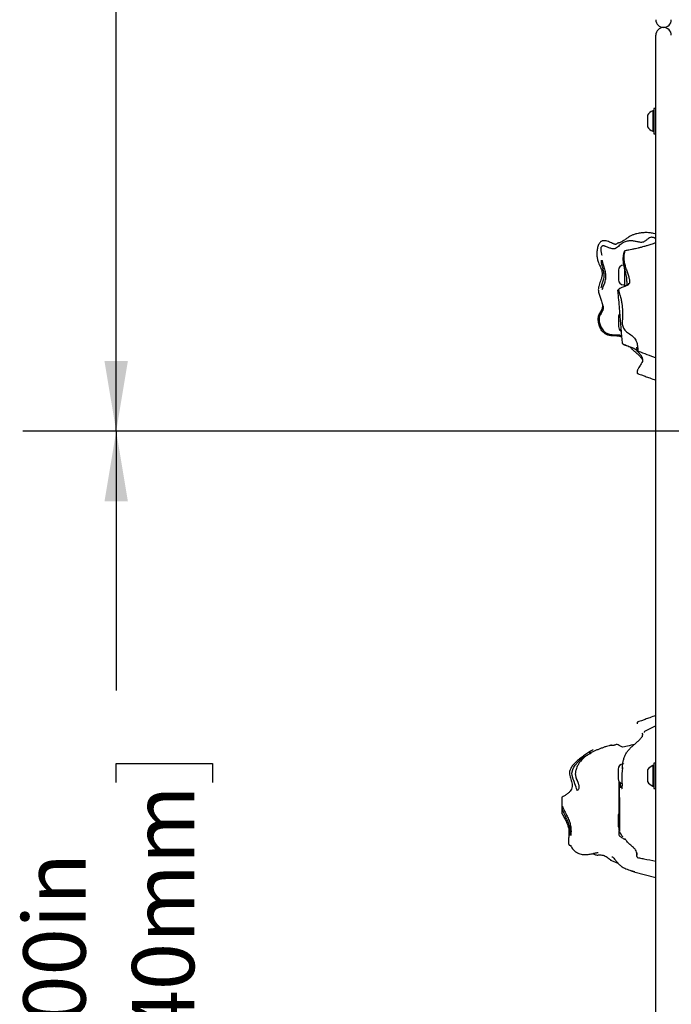
# Model space of a CAD drawing. Units: inches. Extents: x 0.5 to 17.3, y 0.1 to 10.6.
# Drawn here: x 5.3 to 6.2, y 3.7 to 5 of the extents above; entities that cross this region are included whole.
import ezdxf

# ---------------------------------------------------------------- set-up
doc = ezdxf.new("R2010")
doc.units = ezdxf.units.IN
doc.header["$MEASUREMENT"] = 0
doc.layers.add('FORMAT', color=7, linetype='Continuous')
doc.styles.add('SLDTEXTSTYLE0', font='TXT', dxfattribs={"width": 0.7})
doc.dimstyles.new('SLDDIMSTYLE0', dxfattribs={"dimtxt": 0.080892, "dimasz": 0.09375, "dimexe": 0, "dimexo": 0.0625, "dimgap": 0.020223, "dimtad": 0, "dimlfac": 24, "dimrnd": 1e-09, "dimzin": 12, "dimdsep": 46, "dimtxsty": 'SLDTEXTSTYLE0', "dimsah": 1, "dimcen": 0.09, "dimadec": 0, "dimazin": 3, "dimtfac": 1, "dimtofl": 0, "dimtmove": 0, "dimatfit": 3, "dimfxl": 0, "dimfrac": 2, "dimtolj": 1, "dimtzin": 12, "dimarcsym": 0})
doc.dimstyles.new('SLDDIMSTYLE1', dxfattribs={"dimtxt": 0.080892, "dimasz": 0.09375, "dimexe": 0, "dimexo": 0.0625, "dimgap": 0.020223, "dimtad": 0, "dimlfac": 24, "dimrnd": 1e-09, "dimzin": 4, "dimdsep": 46, "dimtxsty": 'SLDTEXTSTYLE0', "dimsah": 1, "dimcen": 0.09, "dimadec": 0, "dimazin": 1, "dimtfac": 1, "dimtofl": 0, "dimtmove": 0, "dimatfit": 3, "dimfxl": 0, "dimfrac": 2, "dimtolj": 1, "dimtzin": 12, "dimarcsym": 0})
doc.dimstyles.new('SLDDIMSTYLE2', dxfattribs={"dimtxt": 0.080892, "dimasz": 0.09375, "dimexe": 0, "dimexo": 0.0625, "dimgap": 0.020223, "dimtad": 0, "dimtih": 1, "dimtoh": 1, "dimdec": 4, "dimlfac": 24, "dimzin": 4, "dimdsep": 46, "dimtxsty": 'SLDTEXTSTYLE0', "dimsah": 1, "dimcen": 0.09, "dimazin": 1, "dimtfac": 1, "dimtofl": 0, "dimtmove": 0, "dimatfit": 3, "dimfxl": 0, "dimfrac": 2, "dimtolj": 1, "dimtzin": 12, "dimarcsym": 0})

# ---------------------------------------------------------------- blocks, each defined once
blk = doc.blocks.new('_D_4')
at = {"layer": 'FORMAT', "color": 7}
for p, q in [((6.1909, 4.4597), (5.2947, 4.4597)), ((5.4197, 4.4597), (5.4197, 4.1132)), ((5.4197, 3.9905), (5.4197, 4.0157)), ((5.4197, 4.0157), (5.5482, 4.0157)), ((5.5482, 4.0157), (5.5482, 3.9905)), ((5.4197, 3.4289), (5.4197, 3.4037)), ((5.5482, 3.4037), (5.5482, 3.4289)), ((5.4197, 3.4037), (5.5482, 3.4037)), ((5.4197, 2.9597), (5.4197, 3.3062)), ((6.1513, 2.9597), (5.2947, 2.9597))]:
    blk.add_line(p, q, dxfattribs=at)
for points in [[(5.4197, 4.4597), (5.404, 4.366), (5.4353, 4.366)], [(5.4197, 2.9597), (5.4353, 3.0535), (5.404, 3.0535)]]:
    blk.add_solid(points, dxfattribs=at)
at = {"layer": 'FORMAT', "color": 7, "char_height": 0.08333, "attachment_point": 1, "rotation": 90, "style": 'SLDTEXTSTYLE0'}
for s, insert in [('914.40mm', (5.4408, 3.4289)), ('36.00in', (5.2955, 3.5116))]:
    blk.add_mtext(s, dxfattribs=dict(at, insert=insert))
blk = doc.blocks.new('_D_5')
at = {"layer": 'FORMAT', "color": 7}
for p, q in [((5.6335, 9.9713), (5.2947, 9.9713)), ((5.4197, 9.9713), (5.4197, 7.652)), ((5.4197, 7.5293), (5.4197, 7.5545)), ((5.4197, 7.5545), (5.5482, 7.5545)), ((5.5482, 7.5545), (5.5482, 7.5293)), ((5.4197, 6.9017), (5.4197, 6.8765)), ((5.5482, 6.8765), (5.5482, 6.9017)), ((5.4197, 6.8765), (5.5482, 6.8765)), ((5.4197, 4.4597), (5.4197, 6.779)), ((6.1909, 4.4597), (5.2947, 4.4597))]:
    blk.add_line(p, q, dxfattribs=at)
for points in [[(5.4197, 9.9713), (5.404, 9.8775), (5.4353, 9.8775)], [(5.4197, 4.4597), (5.4353, 4.5535), (5.404, 4.5535)]]:
    blk.add_solid(points, dxfattribs=at)
at = {"layer": 'FORMAT', "color": 7, "char_height": 0.08333, "attachment_point": 1, "rotation": 90, "style": 'SLDTEXTSTYLE0'}
for s, insert in [('3359.85mm', (5.4408, 6.9017)), ('132.28in', (5.2955, 6.9844))]:
    blk.add_mtext(s, dxfattribs=dict(at, insert=insert))
blk = doc.blocks.new('_D_7')
at = {"layer": 'FORMAT', "color": 7}
for p, q in [((5.6231, 9.9713), (5.6231, 10.2678)), ((6.2409, 4.5097), (6.2409, 10.2678)), ((5.6231, 10.1428), (6.2409, 10.1428)), ((6.2409, 10.1428), (6.2936, 10.1428)), ((6.4163, 10.1428), (6.3911, 10.1428)), ((6.3911, 10.1428), (6.3911, 10.0142)), ((6.9779, 10.1428), (7.0031, 10.1428)), ((7.0031, 10.1428), (7.0031, 10.0142)), ((6.3911, 10.0142), (6.4163, 10.0142)), ((7.0031, 10.0142), (6.9779, 10.0142))]:
    blk.add_line(p, q, dxfattribs=at)
for points in [[(5.6231, 10.1428), (5.7168, 10.1271), (5.7168, 10.1584)], [(6.2409, 10.1428), (6.1471, 10.1584), (6.1471, 10.1271)]]:
    blk.add_solid(points, dxfattribs=at)
at = {"layer": 'FORMAT', "color": 7, "char_height": 0.08333, "attachment_point": 1, "style": 'SLDTEXTSTYLE0'}
for s, insert in [('14.83in', (6.499, 10.267)), ('376.60mm', (6.4163, 10.1216))]:
    blk.add_mtext(s, dxfattribs=dict(at, insert=insert))
blk = doc.blocks.new('_D_8')
at = {"layer": 'FORMAT', "color": 7}
blk.add_line((6.2409, 4.5097), (6.2409, 7.6975), dxfattribs=at)
for start, end in [(53.2947, 90), (105, 129.4654)]:
    blk.add_arc((6.2409, 7.0045), 0.568, start, end, dxfattribs=at)
for points in [[(6.2409, 7.5725), (6.333, 7.5493), (6.3356, 7.5805)], [(6.0939, 7.5532), (6.0003, 7.5363), (6.0109, 7.5069)]]:
    blk.add_solid(points, dxfattribs=at)
at = {"layer": 'FORMAT', "color": 7, "insert": (6.4009, 7.4388), "char_height": 0.08333, "attachment_point": 1, "style": 'SLDTEXTSTYLE0'}
blk.add_mtext('15.00deg', dxfattribs=at)

msp = doc.modelspace()

# ---------------------------------------------------------------- linework, layer by layer
at = {"color": 7, "linetype": 'Continuous', "lineweight": 25}
for p, q in [((6.1408803, 3.1638722), (6.1408803, 4.9888721)), ((6.1298803, 4.8821013), (6.1298803, 4.8664763)), ((6.1381719, 4.8879555), (6.1368803, 4.8879555)), ((6.1368803, 4.8879555), (6.1368803, 4.8874898)), ((6.1368803, 4.8874898), (6.1368803, 4.8606221)), ((6.1408803, 4.8912055), (6.1381719, 4.8912055)), ((6.1381719, 4.8912055), (6.1381719, 4.8573721)), ((6.1368803, 4.8606221), (6.1381719, 4.8606221)), ((6.1381719, 4.8573721), (6.1408803, 4.8573721)), ((6.0970699, 4.6895441), (6.097378, 4.6852217)), ((6.091195, 4.6750701), (6.091195, 4.6620492)), ((6.0979937, 4.6815805), (6.0977054, 4.6815805)), ((6.0990075, 4.6773407), (6.0990075, 4.6544079)), ((6.0989694, 4.6623281), (6.0990074, 4.6617419)), ((6.0977054, 4.6555388), (6.0990075, 4.6555388)), ((6.0990075, 4.6544079), (6.1019261, 4.6544079)), ((6.0993155, 4.6544079), (6.0993732, 4.6529634)), ((6.1000254, 4.6532256), (6.0998332, 4.6544079)), ((6.0705984, 4.6267927), (6.0706003, 4.6267813)), ((6.091195, 4.6125701), (6.091195, 4.5995492)), ((6.0947467, 4.5910427), (6.0958036, 4.5781147)), ((6.140675, 4.568758), (6.1408728, 4.5685732)), ((6.1225394, 4.5564184), (6.1227347, 4.55581)), ((6.1408803, 4.0663013), (6.1258312, 4.0586761)), ((6.1230968, 4.0525458), (6.1232763, 4.0534904)), ((6.0818782, 4.0404672), (6.082199, 4.0405197)), ((6.1227347, 4.0521426), (6.1225394, 4.0515342)), ((6.0530648, 4.0288039), (6.0530367, 4.0287857)), ((6.0979959, 4.0153729), (6.0982931, 4.0161929)), ((6.1381719, 4.0129907), (6.1368803, 4.0129907)), ((6.1368803, 4.0129907), (6.1368803, 3.9856574)), ((6.1408803, 4.0162407), (6.1381719, 4.0162407)), ((6.1381719, 4.0162407), (6.1381719, 3.9824074)), ((6.0906975, 4.0084034), (6.0906975, 3.9953826)), ((6.1298803, 4.0071366), (6.1298803, 3.9915116)), ((6.1368803, 3.9856574), (6.1381719, 3.9856574)), ((6.1381719, 3.9824074), (6.1408803, 3.9824074)), ((6.0906975, 3.9459034), (6.0906975, 3.9328826)), ((6.0922183, 3.9231791), (6.0922183, 3.9252878)), ((6.0253552, 3.9067163), (6.0274039, 3.9059732)), ((6.0817419, 3.8859321), (6.0903743, 3.8826953)), ((6.0834209, 3.8904723), (6.0825953, 3.8908302)), ((6.1117889, 3.8711476), (6.1408803, 3.8636345)), ((6.1400022, 3.8638613), (6.1408803, 3.863526))]:
    msp.add_line(p, q, dxfattribs=at)
at = {"color": 7, "linetype": 'Continuous', "lineweight": 25, "flags": 128}
for points in [[(6.1125874, 4.0413764), (6.1102724, 4.0407305), (6.1082464, 4.0401691), (6.1055464, 4.039446), (6.1031498, 4.0388156), (6.100978, 4.0382683), (6.099031, 4.0378538), (6.0970811, 4.0376741), (6.0953784, 4.0380364), (6.0937658, 4.0389024), (6.0922306, 4.0399346), (6.0907728, 4.0408165), (6.0893922, 4.0413046), (6.0880891, 4.0412277), (6.086959, 4.0407507), (6.0863017, 4.0404754), (6.085571, 4.0402233), (6.0851781, 4.0401123), (6.0847668, 4.0400135), (6.0843372, 4.0399284), (6.0838892, 4.0398582), (6.0829382, 4.039766), (6.0819138, 4.0397406), (6.0796447, 4.0398574), (6.0795961, 4.0398572), (6.0795961, 4.0398572)], [(6.0333916, 4.001942), (6.0334089, 4.0013606), (6.0344457, 3.9963839), (6.0358534, 3.9928769), (6.0372205, 3.9895561), (6.0382197, 3.9859927), (6.0383149, 3.9853341), (6.0382182, 3.9822592), (6.0374153, 3.9804168), (6.0362787, 3.9798837), (6.0353256, 3.9811252), (6.0349289, 3.9823796), (6.0344559, 3.9841154), (6.0338286, 3.9862471), (6.0329532, 3.9887986), (6.0318113, 3.9916897), (6.0305595, 3.9948051), (6.0290395, 3.9997226), (6.0288085, 4.0029812), (6.0299642, 4.0078784), (6.0315043, 4.0109106), (6.0333972, 4.0136875), (6.0371983, 4.0180699), (6.0412607, 4.021814), (6.045548, 4.0250573), (6.0496177, 4.0275572), (6.0523153, 4.0288964), (6.053322, 4.029306), (6.0539455, 4.0294921), (6.0539195, 4.0293061), (6.0539195, 4.0293061)]]:
    msp.add_lwpolyline(points, dxfattribs=at)
at = {"color": 7, "linetype": 'Continuous', "lineweight": 25}
for centre, radius, start, end in [((6.1512969, 5.0097055), 0.0104167, 180, 270), ((6.1512969, 5.0097055), 0.0104167, 270, 0), ((6.1512969, 4.9888721), 0.0104167, 90, 180), ((6.1512969, 4.9888721), 0.0104167, 0, 90), ((6.1423619, 4.8742888), 0.014725, 111.8554171, 147.956704), ((6.1423619, 4.8742888), 0.014725, 212.043296, 248.1445829), ((6.0977054, 4.6750701), 0.0065104, 90, 180), ((6.0977054, 4.6620492), 0.0065104, 180, 270), ((6.0977054, 4.6125701), 0.0065104, 141.7529667, 180), ((6.0977054, 4.5995492), 0.0065104, 180, 239.8711307), ((6.0972079, 4.0084034), 0.0065104, 90, 180), ((6.1423619, 3.9993241), 0.014725, 111.8554171, 147.956704), ((6.0972079, 3.9953826), 0.0065104, 180, 257.3409386), ((27.0785963, 3.9821501), 20.9863672, 179.97485964, 180.154371), ((6.1423619, 3.9993241), 0.014725, 212.043296, 248.1445829), ((6.0972079, 3.9459034), 0.0065104, 140.0317035, 180), ((6.0972079, 3.9328826), 0.0065104, 180, 218.7062369), ((6.093468, 3.9260515), 0.0012496, 179.9977167, 198.4653305)]:
    msp.add_arc(centre, radius, start, end, dxfattribs=at)
for points, knots in [([(6.1408803, 4.7234771), (6.1390146, 4.7238738), (6.1362162, 4.7244688), (6.1324497, 4.7249616), (6.1298144, 4.7251572), (6.1273618, 4.725198), (6.1250858, 4.7251235), (6.1227142, 4.7249303), (6.1200966, 4.7245956), (6.1172441, 4.7241057), (6.1145449, 4.7234863), (6.1122297, 4.7227934), (6.1096272, 4.721827), (6.1070301, 4.7205616), (6.1038526, 4.7186942), (6.1007041, 4.716584), (6.0977369, 4.7144382), (6.0952654, 4.7128904), (6.0933392, 4.7119334), (6.091722, 4.7114655), (6.0905313, 4.7112255), (6.089714, 4.710911), (6.0889954, 4.7102594), (6.0882188, 4.7096307), (6.0871449, 4.7094012), (6.08591, 4.7096392), (6.0845138, 4.7101241), (6.0825976, 4.7109477), (6.0803008, 4.7120325), (6.0775621, 4.7132227), (6.0752327, 4.713999), (6.0732615, 4.71437), (6.0718213, 4.7144563), (6.0704722, 4.7143323), (6.0692629, 4.7140175), (6.0681107, 4.7134754), (6.067024, 4.7126851), (6.0660409, 4.7116394), (6.0649562, 4.7100307), (6.0639416, 4.7078465), (6.0631197, 4.7052342), (6.0625724, 4.7026428), (6.0621331, 4.6992467), (6.0620756, 4.6958174), (6.0623967, 4.6924403), (6.062837, 4.6899328), (6.0635001, 4.6874795), (6.0644813, 4.6847742), (6.06574, 4.6818743), (6.0671261, 4.6787883), (6.0683134, 4.6757897), (6.0690818, 4.6730201), (6.0693932, 4.6704928), (6.0692878, 4.6681985), (6.06885, 4.6660191), (6.068064, 4.6633556), (6.0669226, 4.6603046), (6.0656102, 4.6568037), (6.0647126, 4.6537759), (6.0642604, 4.6511505), (6.0641148, 4.6490401), (6.0642363, 4.6467565), (6.0647162, 4.6442877), (6.065493, 4.641651), (6.0667649, 4.6380509), (6.0681953, 4.6343282), (6.0693095, 4.6304887), (6.0697728, 4.6276273), (6.0695605, 4.6248576), (6.0686973, 4.6223212), (6.067391, 4.6199247), (6.065986, 4.6175497), (6.0647848, 4.6150094), (6.0641202, 4.612525), (6.0639248, 4.6102118), (6.06391, 4.6083757), (6.0641072, 4.6072043), (6.0641887, 4.6067196)], [0, 0, 0, 0, 0.029020827, 0.043529096, 0.058079257, 0.0688381, 0.079655301, 0.09073776, 0.101963571, 0.115450107, 0.129351051, 0.139123316, 0.149001448, 0.169020929, 0.180771174, 0.200124501, 0.219972742, 0.229622522, 0.239386957, 0.249062392, 0.252544473, 0.256077109, 0.2608535, 0.265617066, 0.26948259, 0.275541308, 0.282627474, 0.289771354, 0.304127224, 0.31759483, 0.331150702, 0.338238451, 0.345428972, 0.351005039, 0.356724749, 0.362310539, 0.368095618, 0.374705247, 0.381499707, 0.394124884, 0.40704818, 0.418633928, 0.430306241, 0.454180642, 0.466183638, 0.478268218, 0.490618258, 0.503054762, 0.520695543, 0.538437132, 0.556530779, 0.574879475, 0.590703753, 0.606760592, 0.623314455, 0.639943586, 0.670517001, 0.701103169, 0.731654413, 0.747036226, 0.762492866, 0.777797278, 0.793302117, 0.80933131, 0.825480723, 0.856072003, 0.871446239, 0.886981312, 0.900681042, 0.914941457, 0.929432475, 0.943956831, 0.958374007, 0.973082751, 0.982957564, 0.992948066, 1, 1, 1, 1]), ([(6.1408803, 4.7167676), (6.1402408, 4.7172182), (6.1389361, 4.7181377), (6.1369559, 4.7188839), (6.1351623, 4.7190011), (6.1333401, 4.7186735), (6.1309782, 4.717396), (6.1284948, 4.7152562), (6.1259997, 4.7131979), (6.1232649, 4.712149), (6.1207901, 4.7121162), (6.1175954, 4.7125879), (6.1137239, 4.7135552), (6.1089328, 4.7142627), (6.1046924, 4.7140287), (6.1012877, 4.7133656), (6.0987768, 4.7125429), (6.096509, 4.7113385), (6.0943313, 4.7097411), (6.09219, 4.7078485), (6.0898908, 4.7058225), (6.087842, 4.7043817), (6.0860719, 4.7036947), (6.0844583, 4.7033826), (6.0816686, 4.7036659), (6.0781954, 4.7049506), (6.0750956, 4.7062551), (6.0726616, 4.7071023), (6.0712661, 4.7074839), (6.0700828, 4.7074942), (6.0694396, 4.7073053), (6.0689999, 4.7069871), (6.0687203, 4.7066452), (6.0686092, 4.7064466), (6.0685587, 4.7063562)], [0, 0, 0, 0, 0.030250804, 0.061722931, 0.0783122, 0.095045025, 0.127227596, 0.173240964, 0.217927037, 0.246781512, 0.275963543, 0.305767953, 0.366155004, 0.427343165, 0.488738592, 0.519976518, 0.551507274, 0.582816899, 0.613864414, 0.654677582, 0.694883638, 0.734247912, 0.748812342, 0.763266692, 0.792268889, 0.852094942, 0.915644025, 0.940918698, 0.966901884, 0.976338927, 0.983266392, 0.990465485, 0.99566495, 1, 1, 1, 1]), ([(6.1408803, 4.7116228), (6.13868, 4.7108108), (6.1347761, 4.70937), (6.1294717, 4.7077225), (6.1251214, 4.7064805), (6.1211657, 4.7054336), (6.1174674, 4.7045192), (6.1141818, 4.7037561), (6.1114354, 4.7031487), (6.1084049, 4.7025074), (6.1046026, 4.7017398), (6.1015899, 4.7011941), (6.0999321, 4.7008938)], [0, 0, 0, 0, 0.16399349, 0.290969849, 0.386942728, 0.481279857, 0.579846369, 0.657644842, 0.721930131, 0.780750232, 0.879351298, 1, 1, 1, 1]), ([(6.0693965, 4.6944318), (6.0693832, 4.6944787), (6.0689554, 4.6959871), (6.0682609, 4.6990198), (6.0676791, 4.7027063), (6.0678873, 4.7050815), (6.0683154, 4.7060124), (6.0685143, 4.7062499), (6.0685949, 4.7063462)], [0, 0, 0, 0, 0.0119530577, 0.3842418568, 0.7514562318, 0.9247916743, 0.9695152469, 1, 1, 1, 1]), ([(6.0999413, 4.7008434), (6.0998835, 4.7008391), (6.0995618, 4.7008151), (6.0991912, 4.700021), (6.0988526, 4.6982254), (6.0982518, 4.6951062), (6.0978894, 4.6907304), (6.0987551, 4.6856028), (6.10018, 4.679833), (6.1020508, 4.6740134), (6.1042623, 4.6685935), (6.1054416, 4.6635205), (6.105892, 4.660096), (6.1057288, 4.6578102), (6.1051738, 4.6564306), (6.104061, 4.6553166), (6.1023091, 4.6542882), (6.0996553, 4.6533498), (6.0967248, 4.6523685), (6.0946028, 4.6514637), (6.093032, 4.6506726), (6.0919342, 4.6498988), (6.0913241, 4.6490255), (6.0912971, 4.6480325), (6.0915688, 4.6468868), (6.0918136, 4.6459087), (6.0920278, 4.6448626), (6.0923191, 4.6436372), (6.0929166, 4.641583), (6.0937319, 4.6389796), (6.0947447, 4.6352247), (6.0955668, 4.630918), (6.0960929, 4.62603), (6.0964179, 4.6212362), (6.0966157, 4.6164882), (6.0965682, 4.6118525), (6.0961613, 4.6074783), (6.0960299, 4.6037128), (6.0966227, 4.6002765), (6.0975862, 4.5975415), (6.0993328, 4.5948722), (6.1026285, 4.5918501), (6.1065622, 4.5895323), (6.1100981, 4.5867286), (6.1123922, 4.5842754), (6.1142065, 4.5814896), (6.1159167, 4.5774704), (6.1167, 4.5732084), (6.1169108, 4.5697436), (6.1169485, 4.5681125), (6.116953, 4.5672293), (6.1169616, 4.5668883), (6.1168256, 4.5670795), (6.116448, 4.5674986), (6.1158319, 4.5680544), (6.1142719, 4.5691279), (6.1115282, 4.5704262), (6.108245, 4.571702), (6.1049844, 4.5728781), (6.1018571, 4.5740605), (6.099649, 4.5748919), (6.0987242, 4.5754052), (6.0986751, 4.5754324)], [0, 0, 0, 0, 0.003187505, 0.017717256, 0.032518322, 0.06241273, 0.091289411, 0.120484685, 0.14988116, 0.179369891, 0.209203242, 0.239032047, 0.268919783, 0.284013317, 0.299697851, 0.30795879, 0.316341983, 0.331857788, 0.345928392, 0.359894695, 0.374129977, 0.388387204, 0.402507519, 0.416012243, 0.422268334, 0.428751933, 0.432736912, 0.436906032, 0.444921761, 0.460210752, 0.475346713, 0.505316689, 0.535227086, 0.565068222, 0.594928249, 0.624783686, 0.65461738, 0.684181859, 0.698900731, 0.71353561, 0.728100342, 0.742706044, 0.772129058, 0.786916404, 0.801753449, 0.816739495, 0.831786621, 0.861563862, 0.876267708, 0.883720973, 0.891497522, 0.899567492, 0.907921278, 0.912274615, 0.916667, 0.925046145, 0.940672762, 0.955750595, 0.970564739, 0.985110469, 0.999210453, 1, 1, 1, 1]), ([(6.0999542, 4.7008916), (6.0996898, 4.7007601), (6.0991595, 4.7004966), (6.0984597, 4.6991125), (6.0978979, 4.6967842), (6.097045, 4.6933439), (6.0970668, 4.6907399), (6.0970777, 4.6894374)], [0, 0, 0, 0, 0.121774997, 0.244201253, 0.494844156, 0.747315693, 1, 1, 1, 1]), ([(6.0680313, 4.6513769), (6.0680431, 4.6514801), (6.0681347, 4.6522835), (6.0687737, 4.6548529), (6.0699699, 4.6583064), (6.0711817, 4.6620673), (6.0717935, 4.6647671), (6.0720712, 4.6681477), (6.0717864, 4.670706), (6.0710851, 4.6743287), (6.0701842, 4.677479), (6.0691509, 4.681257), (6.0685499, 4.6841445), (6.0682934, 4.6864404), (6.0682085, 4.6878019), (6.0682192, 4.6882233), (6.0682201, 4.6882589)], [0, 0, 0, 0, 0.012030962, 0.093657229, 0.235319933, 0.306442175, 0.377303994, 0.422614857, 0.527273312, 0.538858935, 0.667367864, 0.752770422, 0.838018088, 0.915433644, 0.99284589, 1, 1, 1, 1]), ([(6.0689459, 4.6884957), (6.0689451, 4.688498), (6.0689425, 4.6885055), (6.0690674, 4.6881138), (6.0691912, 4.6876688), (6.0693012, 4.6872448), (6.0693162, 4.6871868)], [0, 0, 0, 0, 0.1589843255, 0.5028380119, 0.9319725392, 1, 1, 1, 1]), ([(6.0693052, 4.6873253), (6.0694158, 4.6868885), (6.0696865, 4.6858195), (6.0702404, 4.6836426), (6.0709813, 4.6808531), (6.0718806, 4.6777911), (6.0727316, 4.6747221), (6.0733832, 4.6716492), (6.0736908, 4.6693099), (6.0738834, 4.666295), (6.0737696, 4.6639932), (6.0732552, 4.6611518), (6.0726723, 4.6589146), (6.0713777, 4.6551482), (6.0701959, 4.6521059), (6.0696579, 4.6505499), (6.0695499, 4.6502374)], [0, 0, 0, 0, 0.055722307, 0.13635801, 0.217004763, 0.295678625, 0.37431894, 0.439318415, 0.504225121, 0.526044473, 0.633853931, 0.651052644, 0.724395769, 0.797876067, 0.959400684, 1, 1, 1, 1]), ([(6.0974324, 4.6852269), (6.0975169, 4.6843433), (6.0976979, 4.6824499), (6.0989082, 4.6777469), (6.1001217, 4.672936), (6.1010478, 4.6686757), (6.1016122, 4.6654314), (6.1019621, 4.6622548), (6.1021259, 4.6589013), (6.1020987, 4.655867), (6.1019415, 4.6544756), (6.1018847, 4.6539733)], [0, 0, 0, 0, 0.137908752, 0.295516438, 0.463420198, 0.549920758, 0.639275998, 0.721962104, 0.807477799, 0.930493768, 1, 1, 1, 1]), ([(6.0990207, 4.6615367), (6.0990277, 4.6614307), (6.099045, 4.6611681), (6.0990604, 4.6609044), (6.0990696, 4.6607471)], [0, 0, 0, 0, 0.4036496515, 1, 1, 1, 1]), ([(6.0696657, 4.6507071), (6.0695302, 4.6503367), (6.0692853, 4.6496673), (6.0690591, 4.6491131), (6.0690465, 4.649087), (6.0690421, 4.6490777)], [0, 0, 0, 0, 0.443965942, 0.802391364, 1, 1, 1, 1]), ([(6.0900913, 4.6470013), (6.090762, 4.6391141), (6.0917394, 4.6276213), (6.0932865, 4.6089772), (6.094166, 4.5981742), (6.0947467, 4.5910427)], [0, 0, 0, 0, 0.426422534, 0.62135833, 1, 1, 1, 1]), ([(6.0901739, 4.6468069), (6.0901547, 4.6471533), (6.090107, 4.6480121), (6.0907127, 4.6487892), (6.0914735, 4.649328), (6.0918111, 4.6495671)], [0, 0, 0, 0, 0.2733200075, 0.6775581538, 1, 1, 1, 1]), ([(6.0994013, 4.6544079), (6.0994106, 4.6542082), (6.0994316, 4.6537542), (6.099449, 4.6532693), (6.0994587, 4.6529978)], [0, 0, 0, 0, 0.439953368, 1, 1, 1, 1]), ([(6.1037948, 4.6552187), (6.1038806, 4.6552958), (6.1045006, 4.6558524), (6.1047629, 4.6566085), (6.1048277, 4.6573781), (6.1048452, 4.6575853)], [0, 0, 0, 0, 0.1051365753, 0.7591218586, 1, 1, 1, 1]), ([(6.0951392, 4.5862417), (6.0942276, 4.5865242), (6.0923052, 4.5871201), (6.0888256, 4.5877751), (6.0847877, 4.5879068), (6.0810162, 4.5878622), (6.0778774, 4.5883446), (6.0753677, 4.589066), (6.0729424, 4.5902366), (6.0707174, 4.5919189), (6.0688171, 4.5940568), (6.067639, 4.5959269), (6.0665786, 4.5979596), (6.0656448, 4.6001599), (6.0647169, 4.6032684), (6.0641239, 4.6065475), (6.0639624, 4.6095994), (6.06424, 4.612362), (6.0649286, 4.6147643), (6.0660499, 4.6170168), (6.0671543, 4.6187088), (6.0679788, 4.6199687), (6.0686837, 4.6211035), (6.0693748, 4.6224191), (6.0698683, 4.6237728), (6.0701314, 4.6249441), (6.070264, 4.6259773), (6.0703143, 4.6268693), (6.0703404, 4.6272231), (6.0703535, 4.6274009)], [0, 0, 0, 0, 0.0403786522, 0.0851499671, 0.1434083425, 0.2020336857, 0.2360701642, 0.2707974802, 0.3076268443, 0.345855011, 0.3857889785, 0.4268233212, 0.4380220342, 0.4809029892, 0.5246628431, 0.5687322521, 0.6140434401, 0.6470883746, 0.6811012354, 0.7156812728, 0.7510810045, 0.7675387534, 0.7841471168, 0.8154458131, 0.8481358075, 0.8819396085, 0.9162204983, 0.9578801649, 1, 1, 1, 1]), ([(6.0705272, 4.6273681), (6.0705675, 4.6271429), (6.0706488, 4.626688), (6.0707379, 4.6254085), (6.0706976, 4.6237931), (6.070436, 4.6221009), (6.0698811, 4.6204442), (6.0690553, 4.6188364), (6.0677397, 4.6170127), (6.0664293, 4.6151363), (6.0655948, 4.6131904), (6.065164, 4.611147), (6.0651001, 4.6088113), (6.0653856, 4.6061569), (6.0660043, 4.6034094), (6.0669865, 4.600548), (6.0683495, 4.5977135), (6.0700601, 4.5951536), (6.07208, 4.5929992), (6.0743188, 4.5913271), (6.0768577, 4.5900695), (6.0796881, 4.5892217), (6.0827937, 4.5887782), (6.0857495, 4.5887658), (6.0884075, 4.5888364), (6.0906123, 4.5887424), (6.0926197, 4.5884029), (6.0940633, 4.5880654), (6.0948213, 4.5877714), (6.0950204, 4.5876941)], [0, 0, 0, 0, 0.049851537, 0.100708726, 0.147182155, 0.194666254, 0.223386579, 0.253173646, 0.288122549, 0.324489986, 0.350288873, 0.376963956, 0.412190617, 0.448320953, 0.48848338, 0.529451, 0.574896331, 0.621387139, 0.660931648, 0.701581874, 0.740890404, 0.781378648, 0.826136465, 0.871911827, 0.904581357, 0.937367566, 0.963677094, 0.990457276, 1, 1, 1, 1]), ([(6.0730588, 4.5902759), (6.0735809, 4.5899597), (6.0747074, 4.5892773), (6.076639, 4.5886024), (6.0787014, 4.5881141), (6.0807966, 4.5878498), (6.0832158, 4.5877539), (6.0859627, 4.5877842), (6.0891155, 4.5874964), (6.092206, 4.5868733), (6.0942088, 4.586218), (6.0951667, 4.5859046)], [0, 0, 0, 0, 0.078781675, 0.170003773, 0.263263308, 0.355392289, 0.448416068, 0.587111112, 0.726245909, 0.869059393, 1, 1, 1, 1]), ([(6.0958031, 4.5781664), (6.0958505, 4.5778723), (6.095951, 4.5772483), (6.0966954, 4.576478), (6.0974848, 4.5759201), (6.0980646, 4.5756676), (6.0982202, 4.5755998)], [0, 0, 0, 0, 0.267662337, 0.567953649, 0.883994326, 1, 1, 1, 1]), ([(6.0958588, 4.5781134), (6.0958428, 4.5780634), (6.0957797, 4.5778668), (6.0959967, 4.5774466), (6.0964238, 4.5769406), (6.097272, 4.5763291), (6.0990256, 4.5754212), (6.1028132, 4.5738968), (6.107163, 4.5723478), (6.1113678, 4.5706745), (6.1138648, 4.5694648), (6.1152559, 4.5685409), (6.1157749, 4.5681389), (6.1159096, 4.5680354), (6.1159764, 4.567984)], [0, 0, 0, 0, 0.0127753674, 0.0502080339, 0.0895008211, 0.1275865574, 0.2000706669, 0.3393454444, 0.6116857382, 0.746082371, 0.8769021927, 0.9393964511, 0.9699219137, 1, 1, 1, 1]), ([(6.1062851, 4.5724086), (6.1073429, 4.5713662), (6.1095299, 4.5692113), (6.1130639, 4.5661723), (6.1166096, 4.5630174), (6.1199136, 4.5598633), (6.1216911, 4.557502), (6.122519, 4.5564022)], [0, 0, 0, 0, 0.195564231, 0.404290595, 0.612562877, 0.819542494, 1, 1, 1, 1]), ([(6.1149911, 4.5675262), (6.1150275, 4.567544), (6.1151409, 4.5675995), (6.1167718, 4.5662705), (6.119125, 4.5639407), (6.1212911, 4.5609999), (6.1228489, 4.5576697), (6.1231555, 4.5554152), (6.1233076, 4.5542975)], [0, 0, 0, 0, 0.087789073, 0.273356767, 0.458233855, 0.640154621, 0.821585613, 1, 1, 1, 1]), ([(6.1161218, 4.5679573), (6.116127, 4.5679559), (6.1161878, 4.5679394), (6.1160915, 4.5682917), (6.1160049, 4.569036), (6.11587, 4.5702695), (6.1157523, 4.5713394), (6.1156805, 4.5719925)], [0, 0, 0, 0, 0.020487157, 0.235988778, 0.446929593, 0.662369003, 1, 1, 1, 1]), ([(6.1168592, 4.5670033), (6.1170763, 4.5669225), (6.1251035, 4.5639341), (6.1331001, 4.5608969), (6.1408803, 4.5579419)], [0, 0, 0, 0, 0.027052287, 1, 1, 1, 1]), ([(6.1231735, 4.5544431), (6.1232249, 4.5543087), (6.1235442, 4.5534733), (6.1229474, 4.5525224), (6.1224465, 4.5517245)], [0, 0, 0, 0, 0.160838659, 1, 1, 1, 1]), ([(6.122477, 4.5516255), (6.1216443, 4.5502883), (6.1200751, 4.5477683), (6.1184495, 4.5451253), (6.1173706, 4.5431113), (6.1166721, 4.5416264), (6.1161738, 4.5402851), (6.1158854, 4.5388276), (6.1160097, 4.537351), (6.1165741, 4.5369285), (6.116869, 4.5367077)], [0, 0, 0, 0, 0.160174869, 0.301846198, 0.423258685, 0.525164429, 0.624046406, 0.736265913, 0.862186547, 1, 1, 1, 1]), ([(6.1168405, 4.5367199), (6.1173881, 4.5365275), (6.1190163, 4.5359553), (6.1223, 4.5347936), (6.1271444, 4.533067), (6.133528, 4.5307804), (6.1382544, 4.5290443), (6.1408803, 4.5280798)], [0, 0, 0, 0, 0.069376414, 0.206262657, 0.405959909, 0.669966186, 1, 1, 1, 1]), ([(6.1408803, 4.0798728), (6.1382544, 4.0789083), (6.133528, 4.0771722), (6.1271444, 4.0748857), (6.1223, 4.073159), (6.1190163, 4.0719973), (6.1173881, 4.0714251), (6.1168405, 4.0712327)], [0, 0, 0, 0, 0.330034018, 0.594040024, 0.793737173, 0.930623479, 1, 1, 1, 1]), ([(6.116869, 4.0712449), (6.1165814, 4.0710225), (6.116031, 4.070597), (6.1158645, 4.0694893), (6.1159938, 4.0688559), (6.1160132, 4.0687608)], [0, 0, 0, 0, 0.481897029, 0.922207845, 1, 1, 1, 1]), ([(6.1224465, 4.0562281), (6.1229474, 4.0554302), (6.1235442, 4.0544794), (6.1232249, 4.0536439), (6.1231735, 4.0535095)], [0, 0, 0, 0, 0.839161338, 1, 1, 1, 1]), ([(6.1258745, 4.0586797), (6.1257317, 4.0584887), (6.1255562, 4.0582539), (6.1252694, 4.057547), (6.125216, 4.0574154)], [0, 0, 0, 0, 0.8137637423, 1, 1, 1, 1]), ([(6.0818857, 4.0404482), (6.0818874, 4.0404501), (6.0819169, 4.0404839), (6.0815335, 4.0403874), (6.0805847, 4.0401429), (6.0783287, 4.0394967), (6.0749033, 4.0384728), (6.0710175, 4.0371908), (6.0672171, 4.0357458), (6.0633036, 4.034246), (6.0594023, 4.0326782), (6.0559927, 4.0311875), (6.0536348, 4.0300679), (6.0525038, 4.0295438), (6.0520067, 4.0293315), (6.0520798, 4.0294195), (6.0521061, 4.0294511)], [0, 0, 0, 0, 0.002361211, 0.042489008, 0.082390287, 0.162592011, 0.270097616, 0.377913173, 0.485831088, 0.593720213, 0.702069851, 0.810576431, 0.893053748, 0.934816115, 0.97660347, 1, 1, 1, 1]), ([(6.0964768, 4.0087772), (6.0964948, 4.0107517), (6.0965262, 4.014188), (6.0973984, 4.0191871), (6.0986167, 4.0236019), (6.1004452, 4.0278729), (6.1029297, 4.0318505), (6.1060345, 4.0354073), (6.1094722, 4.0386624), (6.1130592, 4.0417849), (6.1166124, 4.0449327), (6.120033, 4.0482149), (6.1219111, 4.0507173), (6.1228414, 4.0519568)], [0, 0, 0, 0, 0.118847692, 0.206833053, 0.294355493, 0.381990028, 0.470094692, 0.558043388, 0.646955876, 0.736047553, 0.824945263, 0.913291143, 1, 1, 1, 1]), ([(6.0572279, 4.0339606), (6.0571758, 4.0339665), (6.0570034, 4.0339859), (6.0556649, 4.0333272), (6.0534979, 4.0320289), (6.0510381, 4.0304078), (6.047601, 4.0280302), (6.0430271, 4.024895), (6.0376213, 4.0209046), (6.0329836, 4.0168199), (6.029257, 4.0126058), (6.0268728, 4.008733), (6.025674, 4.0049108), (6.0255762, 4.0014565), (6.0265228, 3.9969924), (6.0280312, 3.9927085), (6.0290655, 3.9882773), (6.0293095, 3.9848474), (6.0285094, 3.9814628), (6.0263921, 3.9783049), (6.0233667, 3.9755719), (6.0196776, 3.9731944), (6.0172481, 3.9717054), (6.0160307, 3.9709593)], [0, 0, 0, 0, 0.015915568, 0.052737209, 0.089759, 0.127066595, 0.164234462, 0.238892113, 0.313653354, 0.388914323, 0.445496517, 0.502196383, 0.540182877, 0.578380109, 0.61633869, 0.692629664, 0.730919805, 0.769309757, 0.807719928, 0.846523054, 0.897667336, 0.948721221, 1, 1, 1, 1]), ([(6.0534997, 4.0290465), (6.0533053, 4.0289223), (6.0528131, 4.0286079), (6.0512075, 4.027722), (6.0484558, 4.0261285), (6.0447162, 4.0234584), (6.0409861, 4.0197135), (6.0381186, 4.0158276), (6.0357409, 4.011664), (6.0337953, 4.0069938), (6.0335119, 4.0034467), (6.0333916, 4.001942)], [0, 0, 0, 0, 0.049281814, 0.124765179, 0.200555038, 0.363714503, 0.526888726, 0.636205015, 0.745400432, 0.891997617, 1, 1, 1, 1]), ([(6.0522943, 4.0295242), (6.0522938, 4.029498), (6.052293, 4.029464), (6.0525477, 4.0295702), (6.0526059, 4.0295945)], [0, 0, 0, 0, 0.771705593, 1, 1, 1, 1]), ([(6.0333922, 4.0021778), (6.0333839, 4.0020641), (6.0333125, 4.0010849), (6.0335442, 3.9994549), (6.0339495, 3.9980125), (6.0341211, 3.9974015)], [0, 0, 0, 0, 0.070386393, 0.606192399, 1, 1, 1, 1]), ([(6.0965265, 4.0106083), (6.0963327, 4.0093948), (6.0959436, 4.0069582), (6.0956601, 4.0030394), (6.0955572, 3.9991478), (6.0956045, 3.9953467), (6.0957347, 3.991865), (6.0958329, 3.9886838), (6.0958202, 3.9860035), (6.0957106, 3.9839806), (6.0955839, 3.983107), (6.0955334, 3.9827587)], [0, 0, 0, 0, 0.119425972, 0.239818365, 0.363638981, 0.478490398, 0.596634367, 0.706277765, 0.81969492, 0.928126654, 1, 1, 1, 1]), ([(6.0341211, 3.9974015), (6.0341671, 3.9972179), (6.0344145, 3.9962306), (6.0351798, 3.9944088), (6.0361734, 3.9920412), (6.0370241, 3.9900853), (6.0373481, 3.9890566), (6.0374616, 3.9886964)], [0, 0, 0, 0, 0.057412969, 0.308642551, 0.602468198, 0.860803418, 1, 1, 1, 1]), ([(6.0379413, 3.9869858), (6.0379976, 3.98676), (6.0381962, 3.985965), (6.0382919, 3.9848615), (6.0382783, 3.9836233), (6.0381438, 3.9828567), (6.0379963, 3.982485), (6.0380202, 3.9825283), (6.0380257, 3.9825384)], [0, 0, 0, 0, 0.077140107, 0.271590389, 0.486155389, 0.719726663, 0.934648079, 1, 1, 1, 1]), ([(6.0922183, 3.9260602), (6.0922183, 3.9262021), (6.0922183, 3.9264791), (6.0922183, 3.9269232), (6.0922183, 3.9273761), (6.0922183, 3.9278816), (6.0922183, 3.9284468), (6.0922183, 3.9290836), (6.0922183, 3.9297416), (6.0922183, 3.9304207), (6.0922183, 3.9311206), (6.0922183, 3.93214), (6.0922183, 3.9332352), (6.0922183, 3.9344964), (6.0922183, 3.9352035), (6.0922183, 3.9361802), (6.0922183, 3.9373092), (6.0922183, 3.9385375), (6.0922183, 3.9397153), (6.0922183, 3.9408683), (6.0922183, 3.9419484), (6.0922183, 3.9432384), (6.0922183, 3.9449354), (6.0922183, 3.9479178), (6.0922183, 3.9510526), (6.0922183, 3.9543046), (6.0922183, 3.9570729), (6.0922183, 3.9596803), (6.0922183, 3.9622381), (6.0922183, 3.9648081), (6.0922183, 3.9675711), (6.0922183, 3.9705921), (6.0922183, 3.97396), (6.0922183, 3.9776389), (6.0922183, 3.9819828), (6.0922183, 3.9864611), (6.0922183, 3.9896725), (6.0922183, 3.9909711), (6.0922183, 3.9913771)], [0, 0, 0, 0, 0.018557492, 0.036236714, 0.053040876, 0.068972435, 0.088305043, 0.106305445, 0.122985123, 0.13835822, 0.152443602, 0.165264915, 0.192712869, 0.20030211, 0.207192276, 0.213462147, 0.225836235, 0.2316053, 0.237424502, 0.24844054, 0.254668307, 0.261501944, 0.279358602, 0.301125248, 0.357425839, 0.405375228, 0.453270115, 0.501184283, 0.549117531, 0.597057256, 0.644995171, 0.700102017, 0.755414439, 0.809632503, 0.8640681, 0.920767512, 0.975229956, 1, 1, 1, 1]), ([(6.0941634, 3.983111), (6.0941474, 3.9833072), (6.0940878, 3.9840371), (6.0940292, 3.9858917), (6.09398, 3.9879728), (6.093994, 3.9894474), (6.093998, 3.989862)], [0, 0, 0, 0, 0.13127961, 0.48831332, 0.856111593, 1, 1, 1, 1]), ([(6.0955661, 3.9832624), (6.0955359, 3.9830212), (6.0954644, 3.9824504), (6.0953531, 3.9820276), (6.0953449, 3.9820006), (6.0953419, 3.9819908)], [0, 0, 0, 0, 0.31831309, 0.753313468, 1, 1, 1, 1]), ([(6.0160307, 3.9709592), (6.0159851, 3.9709105), (6.0158934, 3.9708126), (6.0158847, 3.9707693), (6.0158803, 3.9707475)], [0, 0, 0, 0, 0.4976249048, 1, 1, 1, 1]), ([(6.0158803, 3.9590629), (6.0158803, 3.9591024), (6.0158803, 3.9592756), (6.0158803, 3.9595304), (6.0158803, 3.9598829), (6.0158803, 3.9600823), (6.0158803, 3.9602556), (6.0158803, 3.9604399), (6.0158803, 3.9607159), (6.0158803, 3.961299), (6.0158803, 3.9620057), (6.0158803, 3.9627982), (6.0158803, 3.965045), (6.0158803, 3.9674582), (6.0158803, 3.9700151), (6.0158803, 3.9707475)], [0, 0, 0, 0, 0.004060766, 0.017778555, 0.022216356, 0.025118297, 0.027591717, 0.030062483, 0.033878459, 0.043202389, 0.078513691, 0.148433107, 0.218445611, 0.776112158, 1, 1, 1, 1]), ([(6.01623, 3.9710825), (6.0162165, 3.9710787), (6.0161339, 3.9710555), (6.0160777, 3.9710031), (6.0160307, 3.9709593)], [0, 0, 0, 0, 0.163429073, 1, 1, 1, 1]), ([(6.0158803, 3.9557011), (6.0158803, 3.955915), (6.0158803, 3.9563437), (6.0158803, 3.9574639), (6.0158803, 3.9583151), (6.0158803, 3.9585534), (6.0158803, 3.9589716), (6.0158803, 3.9590629)], [0, 0, 0, 0, 0.182993275, 0.366663698, 0.682383297, 0.930692846, 1, 1, 1, 1]), ([(6.0158803, 3.9483442), (6.0158803, 3.9487402), (6.0158803, 3.9500039), (6.0158803, 3.9522223), (6.0158803, 3.9545413), (6.0158803, 3.9557011)], [0, 0, 0, 0, 0.185760582, 0.592779067, 1, 1, 1, 1]), ([(6.0268946, 3.9196726), (6.0268904, 3.9196862), (6.0268448, 3.9198326), (6.0267525, 3.9209829), (6.0266773, 3.9232042), (6.0264744, 3.9263105), (6.02617, 3.9288913), (6.0256104, 3.9316839), (6.0245667, 3.9354549), (6.0232698, 3.938747), (6.0217594, 3.9421454), (6.0204874, 3.9448483), (6.0188881, 3.9481701), (6.0174736, 3.951274), (6.0164405, 3.9538264), (6.0160438, 3.9551538), (6.0158803, 3.9557011)], [0, 0, 0, 0, 0.007121023, 0.07629437, 0.212779081, 0.279426737, 0.346015512, 0.408710853, 0.471424447, 0.59310371, 0.619857772, 0.69920743, 0.778562182, 0.860572636, 0.942511824, 1, 1, 1, 1]), ([(6.0158803, 3.9483442), (6.0158804, 3.9483421), (6.0158807, 3.9483379), (6.0158826, 3.9483309), (6.0158836, 3.9483274)], [0, 0, 0, 0, 0.5027414314, 1, 1, 1, 1]), ([(6.0158836, 3.9483274), (6.0169311, 3.9464877), (6.019026, 3.9428089), (6.0219233, 3.9371655), (6.024166, 3.9312334), (6.025072, 3.9250109), (6.0247107, 3.9188961), (6.0242491, 3.9141592), (6.0241304, 3.9111753), (6.0241852, 3.910407), (6.0241925, 3.9103054)], [0, 0, 0, 0, 0.154154478, 0.30827556, 0.461607627, 0.613475822, 0.765731587, 0.916036485, 0.988896628, 1, 1, 1, 1]), ([(6.0162679, 3.9581986), (6.0164161, 3.9578408), (6.016738, 3.9570633), (6.0177482, 3.9547718), (6.0196334, 3.9510188), (6.0223954, 3.9456404), (6.0243968, 3.9411936), (6.02598, 3.9368744), (6.0268998, 3.9334891), (6.0274494, 3.9297887), (6.0277073, 3.9263564), (6.0276215, 3.9227047), (6.0273719, 3.9203192), (6.0272281, 3.9197616), (6.0271867, 3.9196012)], [0, 0, 0, 0, 0.053517996, 0.116278029, 0.235442831, 0.361116927, 0.478616079, 0.501091024, 0.610960908, 0.666590003, 0.722258707, 0.832796441, 0.951908902, 1, 1, 1, 1]), ([(6.0162705, 3.9580269), (6.016276, 3.9580193), (6.016286, 3.9580054), (6.0163819, 3.9577962), (6.0164252, 3.9577018)], [0, 0, 0, 0, 0.5487362995, 1, 1, 1, 1]), ([(6.0922183, 3.9260601), (6.0922221, 3.9259825), (6.0922295, 3.9258274), (6.09228, 3.9256804), (6.0923052, 3.925607)], [0, 0, 0, 0, 0.500031185, 1, 1, 1, 1]), ([(6.0922183, 3.9229386), (6.0922183, 3.9229493), (6.0922183, 3.9229706), (6.0922183, 3.9230598), (6.0922183, 3.923148), (6.0922183, 3.9231791)], [0, 0, 0, 0, 0.391032926, 0.785284937, 1, 1, 1, 1]), ([(6.0922183, 3.9197388), (6.0922183, 3.919886), (6.0922183, 3.9201726), (6.0922183, 3.9206338), (6.0922183, 3.9211168), (6.0922183, 3.9216573), (6.0922183, 3.9221487), (6.0922183, 3.9224981), (6.0922183, 3.9226084)], [0, 0, 0, 0, 0.191351009, 0.37279367, 0.544331294, 0.721406609, 0.912030553, 1, 1, 1, 1]), ([(6.0925189, 3.9250837), (6.0926167, 3.9247969), (6.0930139, 3.9236316), (6.0935599, 3.922489), (6.0939881, 3.9217748), (6.0940478, 3.9216751)], [0, 0, 0, 0, 0.219231421, 0.891036052, 1, 1, 1, 1]), ([(6.0940478, 3.9216751), (6.0943622, 3.9211239), (6.0949936, 3.920017), (6.0958454, 3.9188707), (6.096399, 3.9181749), (6.0966628, 3.917845), (6.0966615, 3.9178472), (6.0966611, 3.9178478)], [0, 0, 0, 0, 0.272077437, 0.5463840669, 0.7756341588, 0.9351310023, 1, 1, 1, 1]), ([(6.0242649, 3.9098851), (6.024266, 3.9098581), (6.0242871, 3.90932), (6.0244554, 3.9083), (6.0248251, 3.9070721), (6.0251786, 3.9068382), (6.0253683, 3.9067126)], [0, 0, 0, 0, 0.0146763539, 0.2924528163, 0.6202900559, 1, 1, 1, 1]), ([(6.0922183, 3.9197388), (6.0922241, 3.9196478), (6.0922356, 3.9194656), (6.0923282, 3.9192062), (6.0924682, 3.9189689), (6.0926009, 3.9188433), (6.0926672, 3.9187805)], [0, 0, 0, 0, 0.2499766195, 0.5000079611, 0.7499877173, 1, 1, 1, 1]), ([(6.0926672, 3.9187805), (6.0932003, 3.9183734), (6.0942699, 3.9175565), (6.0968613, 3.9159351), (6.0990766, 3.914759), (6.1005313, 3.9141001), (6.1006096, 3.9140646)], [0, 0, 0, 0, 0.243692499, 0.488938261, 0.972484704, 1, 1, 1, 1]), ([(6.1154977, 3.8966171), (6.1154962, 3.8959801), (6.1154931, 3.8946377), (6.1153812, 3.8925312), (6.1153763, 3.8912935), (6.1155151, 3.8913906), (6.1156994, 3.8926104), (6.115767, 3.8947459), (6.1154679, 3.8974364), (6.1141275, 3.9005557), (6.1106962, 3.9039503), (6.1063146, 3.9073449), (6.1023071, 3.9113856), (6.1003019, 3.9144208), (6.0994159, 3.9157619)], [0, 0, 0, 0, 0.099374377, 0.209420778, 0.316656639, 0.384339863, 0.451975996, 0.520850083, 0.590175098, 0.659462156, 0.729616285, 0.826212888, 0.923210678, 1, 1, 1, 1]), ([(6.0271108, 3.9068112), (6.0272653, 3.9063336), (6.027913, 3.904332), (6.0297527, 3.9014668), (6.032524, 3.8987721), (6.0350339, 3.8970117), (6.0379155, 3.8955944), (6.0410732, 3.8945858), (6.044335, 3.8940296), (6.0475194, 3.8939314), (6.050493, 3.8941935), (6.0542036, 3.8948047), (6.0583543, 3.8957865), (6.0621136, 3.8967204), (6.0635454, 3.8968846), (6.0640488, 3.8969424)], [0, 0, 0, 0, 0.039715762, 0.16646225, 0.229722247, 0.293730606, 0.357944082, 0.422031651, 0.486544354, 0.550801942, 0.614663562, 0.678002021, 0.804794193, 0.93137183, 1, 1, 1, 1]), ([(6.0563902, 3.8953606), (6.0567481, 3.8952287), (6.0584871, 3.894588), (6.0602251, 3.8939426), (6.0616055, 3.8934301)], [0, 0, 0, 0, 0.205782318, 1, 1, 1, 1]), ([(6.0616255, 3.8934839), (6.0615453, 3.8934907), (6.0614284, 3.8935008), (6.0614872, 3.893575), (6.0615057, 3.8935983)], [0, 0, 0, 0, 0.686067462, 1, 1, 1, 1]), ([(6.0626018, 3.8933934), (6.0626028, 3.893393), (6.0627138, 3.8933456), (6.0635606, 3.8934437), (6.0652876, 3.8936397), (6.0676499, 3.8937165), (6.0703893, 3.8932798), (6.0732477, 3.8921372), (6.0758723, 3.8904794), (6.0781529, 3.8886628), (6.0799047, 3.887186), (6.0808135, 3.8864781), (6.0810312, 3.8864163), (6.0810612, 3.8864078)], [0, 0, 0, 0, 0.001028536, 0.109961777, 0.218704697, 0.327715712, 0.436917976, 0.545797772, 0.655232561, 0.764351732, 0.872898991, 0.982494737, 1, 1, 1, 1]), ([(6.0817588, 3.8859774), (6.0816906, 3.8859822), (6.0815554, 3.8859919), (6.0811903, 3.8862814), (6.0810092, 3.8864251)], [0, 0, 0, 0, 0.503912287, 1, 1, 1, 1]), ([(6.0820325, 3.8912527), (6.0823121, 3.8911765), (6.0830054, 3.8909874), (6.0847941, 3.8893709), (6.0869132, 3.8869037), (6.0893359, 3.8837725), (6.0921682, 3.8805171), (6.0960247, 3.8775222), (6.1002807, 3.8753432), (6.104367, 3.8736962), (6.1078817, 3.8724422), (6.1108218, 3.8714361), (6.1121086, 3.8711061), (6.1125627, 3.8709896)], [0, 0, 0, 0, 0.074964713, 0.185874334, 0.296338696, 0.406951829, 0.516632097, 0.627349457, 0.739063636, 0.813172796, 0.88700955, 0.960122822, 1, 1, 1, 1]), ([(6.1156522, 3.8925446), (6.1157387, 3.8918909), (6.1159127, 3.8905765), (6.1162757, 3.8902124), (6.1164582, 3.8900294)], [0, 0, 0, 0, 0.497404095, 1, 1, 1, 1]), ([(6.116435, 3.890036), (6.1173221, 3.8898733), (6.1202483, 3.8893367), (6.1284368, 3.8878042), (6.1356608, 3.8863408), (6.1408803, 3.8852835)], [0, 0, 0, 0, 0.107725507, 0.35530906, 1, 1, 1, 1]), ([(6.1127795, 3.8708934), (6.1123339, 3.8710097), (6.11106, 3.8713423), (6.1092683, 3.8719483), (6.1080834, 3.8723832), (6.1080635, 3.8723905)], [0, 0, 0, 0, 0.345974034, 0.989041485, 1, 1, 1, 1])]:
    msp.add_open_spline(points, degree=3, knots=knots, dxfattribs=at)

# ---------------------------------------------------------------- dimensions: what is measured, and where the dimension line sits
at = {"layer": 'FORMAT', "color": 7}
dim = msp.add_linear_dim(base=(6.2408803, 10.1427551), p1=(5.6230967, 9.9212658), p2=(6.2408803, 4.4597055), dimstyle='SLDDIMSTYLE0', dxfattribs=at)
dim.commit()
dim.dimension.update_dxf_attribs({"geometry": '_D_7', "text_midpoint": (6.697109, 10.1427551), "dimtype": 160})
for p1, dimstyle, picture, middle in [((5.6835134, 9.9712658), 'SLDDIMSTYLE0', '_D_5', (5.4196598, 7.2154857)), ((6.2012969, 2.9597055), 'SLDDIMSTYLE1', '_D_4', (5.4196598, 3.7097055))]:
    dim = msp.add_linear_dim(base=(5.4196598, 4.4597055), p1=p1, p2=(6.2408803, 4.4597055), angle=90, dimstyle=dimstyle, dxfattribs=at)
    dim.commit()
    dim.dimension.update_dxf_attribs({"geometry": picture, "text_midpoint": middle, "dimtype": 160})
dim = msp.add_angular_dim_2l(base=(6.419736, 7.5436467), line1=((6.2408803, 4.4597055), (6.2408803, 2.6361745)), line2=((5.7260072, 8.9260322), (6.2352722, 7.0254293)), dimstyle='SLDDIMSTYLE2', dxfattribs=at)
dim.commit()
dim.dimension.update_dxf_attribs({"geometry": '_D_8', "text_midpoint": (6.6528063, 7.3956336), "dimtype": 162})

doc.saveas('drawing.dxf')
